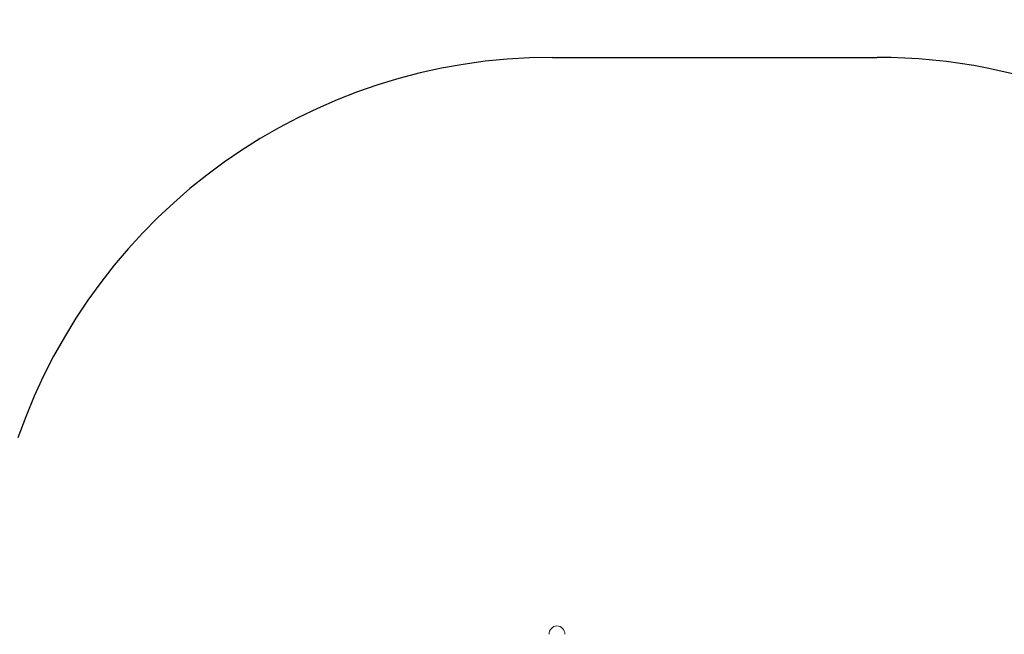
# Model space of a CAD drawing. Units: millimetres. Extents: x 5828 to 25226, y 7767 to 22280.
# Drawn here: x 12684 to 15299, y 14869 to 16502 of the extents above; entities that cross this region are included whole.
import ezdxf

# ---------------------------------------------------------------- set-up
doc = ezdxf.new("R2010")
doc.units = ezdxf.units.MM
doc.header["$PDSIZE"] = -1
doc.layers.get('0').update_dxf_attribs({"color": 1})
for name, color, linetype in [('SAFETY_AREA', 3, 'Continuous'), ('TIPTAP', 6, 'Continuous'), ('TIPTAP_DIM', 9, 'Continuous')]:
    doc.layers.add(name, color=color, linetype=linetype)
doc.styles.get("Standard").update_dxf_attribs({"font": 'arial.ttf'})
doc.dimstyles.new('0000000028386F98', dxfattribs={"dimscale": 100, "dimtxt": 1, "dimasz": 1, "dimexe": 1, "dimexo": 1, "dimgap": 1, "dimtad": 1, "dimdec": 0, "dimtxsty": 'Standard', "dimblk": 'OBLIQUE', "dimcen": 2.5, "dimdle": 1, "dimadec": 0, "dimazin": 0, "dimtfac": 1, "dimtdec": 0, "dimtmove": 0, "dimatfit": 3, "dimldrblk": 'OBLIQUE', "dimfxl": 0, "dimarcsym": 0})

# ---------------------------------------------------------------- blocks, each defined once
blk = doc.blocks.new('NW202 P_top')
at = {"layer": 'SAFETY_AREA', "linetype": 'Continuous'}
blk.add_line((-415.6, 4004.5), (447.4, 4004.5), dxfattribs=at)
for centre, start, end in [((-415.6, 2504.5), 90, 160.9824), ((447.4, 2504.5), 45.2311, 90)]:
    blk.add_arc(centre, 1500, start, end, dxfattribs=at)
at = {"layer": 'TIPTAP', "linetype": 'Continuous', "lineweight": 15}
for start_param, end_param in [(0, 1.570796), (4.712389, 6.283185)]:
    blk.add_ellipse((-402.6, 2471.7), major_axis=(0, 22.3), ratio=0.94775, start_param=start_param, end_param=end_param, dxfattribs=at)
blk = doc.blocks.new('_Oblique')
at = {"color": 0, "linetype": 'ByBlock', "lineweight": -2}
blk.add_line((-0.5, -0.5), (0.5, 0.5), dxfattribs=at)
blk = doc.blocks.new('*D16')
at = {"layer": 'Defpoints', "color": 0}
for p in [(14098, 16402.2), (10092, 8714.6), (13928.7, 8714.6)]:
    blk.add_point(p, dxfattribs=at)
at = {"layer": 'TIPTAP_DIM', "color": 0, "linetype": 'ByBlock', "lineweight": -2}
for p, q in [((10092, 16502.2), (10092, 8614.6)), ((10192, 16402.2), (9992, 16402.2)), ((10192, 8714.6), (9992, 8714.6))]:
    blk.add_line(p, q, dxfattribs=at)
at = {"layer": 'TIPTAP_DIM', "color": 0, "lineweight": -2, "xscale": 100, "yscale": 100, "zscale": 100}
for p, rotation in [((10092, 16402.2), 90), ((10092, 8714.6), 270)]:
    blk.add_blockref('_Oblique', p, dxfattribs=dict(at, rotation=rotation))
at = {"layer": 'TIPTAP_DIM', "color": 0, "insert": (9940.9, 12558.4), "char_height": 100, "attachment_point": 5, "rotation": 90}
blk.add_mtext('7688', dxfattribs=at)

msp = doc.modelspace()

# ---------------------------------------------------------------- block references
at = {"layer": 'TIPTAP_DIM'}
msp.add_blockref('NW202 P_top', (14513.6, 12397.7), dxfattribs=at)

# ---------------------------------------------------------------- dimensions: what is measured, and where the dimension line sits
dim = msp.add_linear_dim(base=(10092, 8714.6), p1=(14098, 16402.2), p2=(13928.7, 8714.6), angle=90, dimstyle='0000000028386F98', dxfattribs=at)
dim.commit()
dim.dimension.update_dxf_attribs({"geometry": '*D16', "text_midpoint": (9940.9, 12558.4)})

doc.saveas('drawing.dxf')
